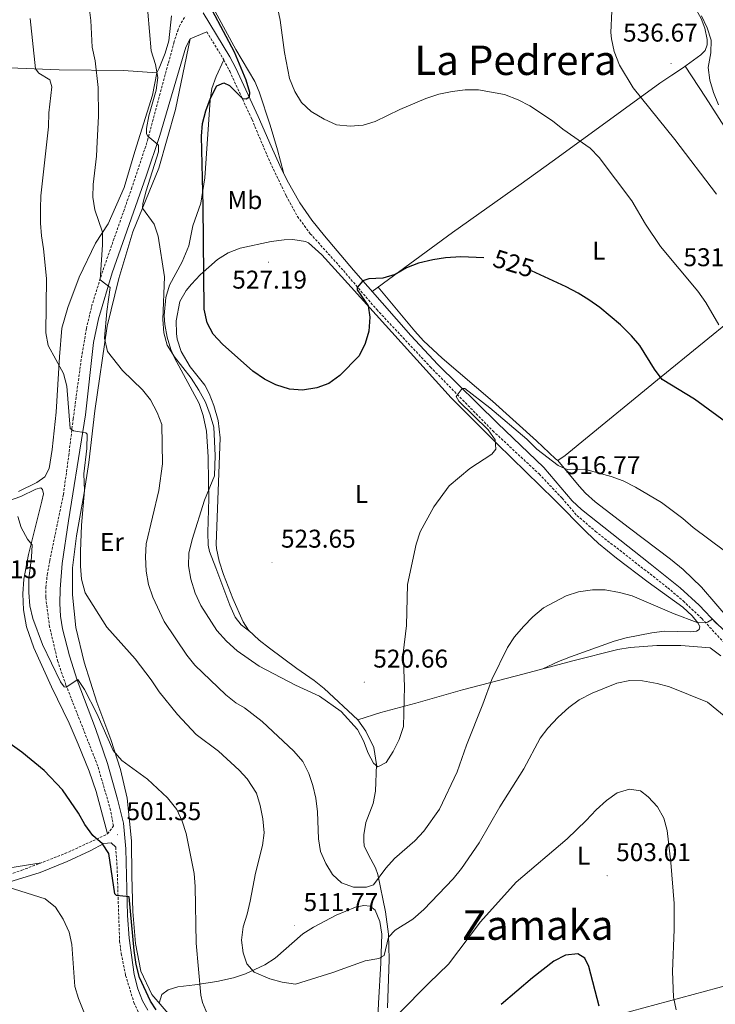
# Model space of a CAD drawing. Units: metres. Extents: x 582802 to 587293, y 4719279 to 4722304.
# Drawn here: x 585623 to 585894, y 4719984 to 4720368 of the extents above; entities that cross this region are included whole.
import ezdxf
from ezdxf.enums import TextEntityAlignment as Align

# ---------------------------------------------------------------- set-up
doc = ezdxf.new("R2010")
doc.units = ezdxf.units.M
doc.header["$MEASUREMENT"] = 0
doc.linetypes.add('TRAZOSX2', pattern=[1.5, 1, -0.5])
for name, color, linetype, lineweight in [('Carátula', 7, 'Continuous', 5), ('Level 21', 19, 'Continuous', 0), ('Level 36', 19, 'Continuous', 40), ('Level 37', 92, 'Continuous', 0), ('Level 4', 36, 'Continuous', 30), ('Level 41', 19, 'Continuous', 0), ('Level 45', 19, 'Continuous', 0), ('Level 5', 36, 'Continuous', 0), ('Level 7', 1, 'Continuous', 0)]:
    doc.layers.add(name, color=color, linetype=linetype, lineweight=lineweight)
doc.styles.add('Arial', font='ARIAL.TTF', dxfattribs={"height": 0.2})

# ---------------------------------------------------------------- blocks, each defined once
blk = doc.blocks.new('5PATER')
at = {"layer": 'Carátula', "linetype": 'Continuous', "lineweight": 5}
h = blk.add_hatch(color=250, dxfattribs=at)
edge = h.paths.add_edge_path()
edge.add_ellipse((0, 0), major_axis=(-1.33, -1.34), ratio=0.999422, start_angle=0, end_angle=360)

msp = doc.modelspace()

# ---------------------------------------------------------------- linework, layer by layer
at = {"layer": 'Level 21', "color": 19, "linetype": 'TRAZOSX2', "lineweight": 0}
for points in [[(585618.82, 4720034.75, 495.45), (585623.54, 4720036.38, 495.8), (585640.43, 4720042.87, 497.62), (585657.07, 4720050.55, 500.85), (585659.32, 4720053.67, 501.59), (585658.24, 4720059.8, 502.01), (585653.24, 4720076.97, 502.88), (585640.81, 4720108.59, 505.31), (585637.62, 4720117.72, 505.89), (585634.43, 4720131.26, 506.44), (585632.92, 4720142.91, 506.89), (585632.97, 4720146.63, 506.98), (585633.51, 4720151.58, 507.32), (585634.47, 4720157.06, 507.69), (585639.81, 4720182.85, 508.42), (585641.89, 4720198.06, 509.13), (585643.62, 4720212.33, 510.18), (585647.07, 4720237.69, 512.86), (585648.79, 4720247.49, 513.77), (585650.79, 4720256.1, 514.38), (585654.82, 4720269.06, 515.22), (585666.37, 4720302.03, 518.34), (585672.68, 4720320.94, 519.88), (585680.76, 4720351.1, 522.14), (585682.89, 4720358.9, 522.57), (585684.4, 4720363.65, 522.32), (585685.05, 4720365.42, 522.33), (585687.35, 4720369.34, 522.8)], [(585695.77, 4720363.21, 523.43), (585702.37, 4720352.27, 523.81), (585704.69, 4720347.85, 524.01), (585713.39, 4720329.06, 525.63), (585720.41, 4720312.37, 526.91), (585726.73, 4720299.32, 527.22), (585731.09, 4720291.27, 527.14), (585736.14, 4720284.54, 526.9), (585749.06, 4720270.15, 525.96), (585762.02, 4720254.99, 524.43), (585782.93, 4720232.64, 521.6), (585807.31, 4720207.73, 518.74), (585825.37, 4720190.88, 517.32), (585834.33, 4720181.44, 516.57), (585840.14, 4720174.69, 516.49), (585847.38, 4720168.51, 516.1), (585875.57, 4720146.52, 515.63), (585881.6, 4720141.37, 515.51), (585888.85, 4720134.5, 515.24), (585897.18, 4720125.52, 514.96)], [(585660.21, 4720045.39, 500.97), (585660.75, 4720037.84, 500.39), (585661.73, 4720008.82, 499.6), (585662.37, 4720003.87, 499.37), (585664.1, 4719995.42, 499.18), (585667.3, 4719984.84, 499.12), (585669.45, 4719980.33, 499.05), (585674.41, 4719972.31, 498.77), (585704.92, 4719924.57, 496.5), (585713.15, 4719912.1, 495.11), (585722.9, 4719895.72, 492.93), (585727.93, 4719887.14, 491.91), (585733.85, 4719875.91, 490.46)]]:
    msp.add_polyline3d(points, dxfattribs=at)
at = {"layer": 'Level 21', "color": 19, "linetype": 'Continuous', "lineweight": 0}
for points in [[(585894.75, 4720132.47, 514.68), (585887.84, 4720139.72, 515), (585880.39, 4720146.47, 515.31), (585868.65, 4720155.81, 515.26), (585841.86, 4720176.98, 516.29), (585838.23, 4720180.38, 516.42), (585827.2, 4720193.45, 517), (585809.12, 4720210.64, 518.58), (585785.83, 4720233.56, 520.98), (585775.39, 4720244.84, 522.41), (585752.97, 4720270.28, 525.6), (585741.62, 4720283.67, 526.8), (585736.78, 4720289.79, 526.98), (585732.04, 4720296.53, 526.98), (585727.13, 4720305.24, 527.02), (585724.28, 4720311.18, 527.01), (585720.88, 4720318.61, 526.67), (585715.82, 4720330.18, 525.63), (585707.09, 4720349.04, 524.01), (585704.78, 4720353.47, 523.82), (585694.33, 4720370.68, 523.17)], [(585695.77, 4720363.21, 523.43), (585689.28, 4720360.52, 522.87), (585687.6, 4720357.31, 522.52), (585677.39, 4720322.79, 520.25), (585672.04, 4720307.03, 519.1), (585658.84, 4720269.22, 515.5), (585653.54, 4720251.33, 513.93), (585651.61, 4720242.14, 513.21), (585648.39, 4720213.93, 510.39), (585647.43, 4720207.39, 509.88), (585641.79, 4720172.62, 508.31), (585639.34, 4720155.95, 507.33), (585638.5, 4720146.02, 506.5), (585638.41, 4720140.37, 506.27), (585638.74, 4720135.43, 506.1), (585639.47, 4720130.49, 505.81), (585642.16, 4720119.97, 505.25), (585645.19, 4720110.46, 504.84), (585652.27, 4720091.72, 503.62), (585657.03, 4720077.99, 502.87), (585660.96, 4720064.12, 502.16), (585663.24, 4720054.71, 501.17), (585664.21, 4720044.76, 500.76), (585664.87, 4720018.73, 499.64), (585665.41, 4720009.93, 499.36), (585667.48, 4719995.74, 499.02), (585668.83, 4719990.23, 498.92), (585670.65, 4719985.55, 498.8), (585672.72, 4719981.82, 498.69)], [(585660.21, 4720045.39, 500.97), (585658.46, 4720047.03, 500.42), (585655.62, 4720046.89, 499.91), (585650.28, 4720044.01, 498.76), (585641.33, 4720039.86, 497.11), (585630.75, 4720035.57, 496.01), (585618.58, 4720031.75, 495.2)]]:
    msp.add_polyline3d(points, dxfattribs=at)
at = {"layer": 'Level 36', "color": 92, "linetype": 'Continuous', "lineweight": 0}
for points in [[(585806.53, 4720453.94, 534.2), (585824.52, 4720438.39, 533.75), (585845.47, 4720418.44, 533.38), (585854.39, 4720409.95, 533.64), (585865.47, 4720399.87, 534.41), (585871.18, 4720393.98, 534.92), (585878.64, 4720384.09, 535.38), (585886.18, 4720372.78, 535.18), (585888.56, 4720368.41, 535.18), (585890.09, 4720364.65, 535.18), (585891.01, 4720360.18, 535.22), (585891.01, 4720358.22, 535.61), (585890.23, 4720355.96, 535.61), (585888.5, 4720354.32, 535.77), (585881.3, 4720349.13, 536.63), (585877.12, 4720346.37, 536.84), (585872.5, 4720343.25, 536.43), (585842.85, 4720321.61, 530.22), (585830.54, 4720312.72, 528.3), (585818.42, 4720303.93, 527.36), (585791.54, 4720285.01, 526.05), (585760.28, 4720261.98, 524.56)], [(585578.05, 4720373.26, 504.55), (585577.73, 4720356.8, 501.79), (585578.39, 4720354.24, 501.63), (585580.7, 4720350.67, 501.36), (585583.62, 4720350.18, 501.4), (585595.46, 4720349.87, 502.66), (585615.47, 4720349.38, 506.33), (585638.17, 4720348.4, 512.76), (585663.31, 4720348.11, 517.81), (585676.3, 4720347.22, 519.9), (585677.15, 4720349.04, 520.53), (585679.48, 4720354.9, 520.65), (585680.9, 4720359.72, 521.24), (585681.94, 4720369.47, 521.48)], [(585696.6, 4720375.81, 524.59), (585707.1, 4720356.34, 525.99), (585714.47, 4720343.84, 527.33), (585716.22, 4720339.79, 527.66), (585720.47, 4720326.79, 528.06), (585723.33, 4720317.22, 527.64), (585725.64, 4720308.35, 527.01)], [(585689.28, 4720360.52, 522.87), (585683.56, 4720333.01, 522.8), (585677.05, 4720310.12, 521.89), (585666.89, 4720285.26, 519.32), (585661.38, 4720267.11, 517.47), (585656.94, 4720248.49, 515.73), (585652.13, 4720215.51, 512.54), (585649.71, 4720195.29, 510.56), (585647.79, 4720182.8, 510.05), (585644.91, 4720166.76, 509.69), (585643.3, 4720154.28, 509.02), (585643.37, 4720143.82, 508.63), (585644.65, 4720131.09, 508.08), (585647.87, 4720117.58, 506.97), (585652.79, 4720101.91, 506.3), (585658.34, 4720087.39, 505.16), (585662.06, 4720075.69, 504.64), (585664.66, 4720064.47, 503.26), (585666.36, 4720047.87, 501.64), (585666.54, 4720034.25, 501.45), (585666.96, 4720020.33, 500.62), (585667.95, 4720007.79, 500.54), (585670.01, 4719997.11, 500.5), (585674.25, 4719987.94, 500.62), (585682.37, 4719978.65, 501.88)], [(585702.37, 4720352.27, 523.81), (585699.4, 4720345.84, 524.48), (585697.77, 4720341.11, 524.83), (585697.08, 4720336.6, 524.99), (585694.93, 4720306.33, 525.15), (585693.43, 4720296.44, 525.01), (585690.34, 4720287.64, 523.7), (585688.69, 4720279.78, 522.71), (585686.19, 4720273.56, 522.24), (585681.2, 4720264.46, 520.71), (585679.78, 4720259.65, 520.69), (585679.09, 4720252.66, 520.45), (585679.36, 4720249.13, 520.32), (585680.28, 4720244.18, 520.3), (585681.71, 4720239.36, 520.35), (585683.17, 4720236.12, 520.28), (585692.75, 4720218.36, 519.06), (585694.28, 4720213.63, 518.61), (585695.63, 4720207.54, 518.28), (585696.33, 4720197.57, 518.43), (585696.45, 4720187.63, 519.49), (585696.51, 4720181.34, 520.55), (585696.13, 4720168.09, 520.91), (585696.23, 4720163.1, 521.23), (585696.76, 4720160.68, 521.42), (585699.33, 4720154.32, 522.2), (585704.78, 4720139.74, 522.24), (585706.8, 4720135.01, 521.9), (585709.19, 4720132.05, 522.12), (585712.5, 4720129.5, 523.07)], [(585882.33, 4720349.87, 536.51), (585890.36, 4720337.74, 536.07), (585897.68, 4720326.22, 535.96), (585900.18, 4720321.88, 535.86), (585902.27, 4720317.33, 535.76), (585907.17, 4720301.46, 535.33), (585915.49, 4720272.2, 532.54), (585917.76, 4720265.14, 531.83), (585910.11, 4720258.96, 531.67), (585902.38, 4720252.68, 530.85), (585873, 4720228.7, 524.64), (585861.47, 4720219.31, 522.57), (585852.88, 4720212.28, 521.63), (585835.58, 4720198.12, 520.63), (585832.72, 4720196.17, 520.4), (585831.84, 4720196.74, 520.4), (585824.38, 4720203.82, 520.83), (585807.19, 4720219.29, 521.34), (585787.58, 4720236, 522.62), (585780.29, 4720242.83, 523.41), (585776.91, 4720246.49, 523.72), (585762.59, 4720263.68, 524.67)], [(585676.3, 4720347.22, 519.9), (585674.63, 4720338.48, 519.39), (585667.64, 4720316.57, 518.64), (585663.52, 4720302.57, 517.57), (585657.23, 4720288.4, 515.68), (585652.31, 4720280.87, 514.65), (585645.94, 4720267.56, 512.44), (585641.48, 4720255.81, 511.14), (585639.21, 4720247.74, 511.06), (585638.27, 4720236.53, 510.31), (585636.93, 4720214.93, 508.34), (585635.37, 4720200.36, 507.59), (585634.32, 4720193.06, 506.8), (585632.61, 4720189.73, 506.25), (585629.51, 4720187.61, 505.74), (585622.23, 4720184.09, 504.95)], [(585754.67, 4720095.02, 520.66), (585741.6, 4720107.28, 521.09), (585737.7, 4720110.4, 521.31), (585730.9, 4720115.04, 521.84), (585720.16, 4720123.02, 522.66), (585716.23, 4720126.08, 522.88), (585711.99, 4720129.96, 523.09), (585710, 4720133.26, 523.29), (585705.89, 4720142.39, 523.65), (585702.31, 4720151.69, 523.79), (585700.62, 4720156.92, 523.72), (585699.49, 4720161.82, 523.61), (585699.42, 4720163.5, 523.57), (585701.01, 4720204.96, 522.07), (585700.25, 4720211.72, 521.86), (585698.47, 4720217.56, 521.88), (585696.68, 4720222.24, 522.1), (585694.96, 4720225.46, 522.27), (585689.23, 4720232.65, 522.43), (585685.76, 4720238.63, 522.86), (585684.25, 4720243.42, 522.82), (585683.92, 4720245.62, 522.86), (585683.85, 4720250.62, 523.12), (585685.19, 4720258.15, 523.53), (585687.73, 4720262.44, 524.07), (585689.73, 4720264.85, 524.47), (585693.15, 4720268.46, 524.99), (585699.97, 4720274.47, 525.9), (585704.05, 4720277.1, 526.32), (585708.72, 4720278.91, 526.37), (585720.8, 4720281.51, 527.18), (585725.99, 4720282.09, 527.21), (585729.37, 4720282.23, 527.18), (585734.29, 4720281.52, 527.11), (585735.45, 4720280.95, 527.06), (585740.65, 4720276.34, 526.67), (585752.01, 4720263.65, 525.77), (585791.04, 4720220.6, 521.72), (585809.09, 4720202.68, 519.98), (585831.39, 4720180.78, 517.06), (585843.81, 4720168.13, 516.35), (585848.57, 4720163.74, 516.07), (585855.64, 4720158.04, 515.71), (585867.94, 4720148.67, 515.47), (585881.43, 4720138.93, 515.2), (585885.04, 4720135.56, 515.01), (585887.34, 4720132.85, 514.88), (585888.07, 4720131.45, 514.92), (585887.86, 4720130.23, 514.88), (585886.82, 4720129.54, 514.88), (585884.5, 4720129.33, 514.92), (585874.28, 4720129.55, 514.06), (585869.33, 4720128.96, 513.77), (585859.35, 4720127.06, 513.03), (585854.63, 4720125.75, 512.6), (585837.64, 4720119.55, 512.07), (585832.97, 4720117.79, 512.22), (585826.84, 4720114.92, 512.94)], [(585899.87, 4720133.79, 517.39), (585888.73, 4720146.74, 518.22), (585881.54, 4720153.65, 519.04), (585876.58, 4720157.67, 519.16), (585860.63, 4720169.73, 518.78), (585847.22, 4720180.04, 518.9), (585843.53, 4720183.39, 519.09), (585841.06, 4720186.09, 519.34), (585832.72, 4720196.17, 520.4)], [(585604.55, 4720175.55, 503.48), (585623.17, 4720182.16, 505.1), (585629.06, 4720184.92, 505.77), (585630.95, 4720185.41, 505.81), (585631.71, 4720184.82, 505.85), (585632, 4720183.17, 505.85), (585631.43, 4720180.24, 505.61), (585626.21, 4720159.45, 504.9), (585624.43, 4720149.81, 504.35), (585623.99, 4720144.2, 504.39), (585624.27, 4720137.97, 503.96), (585625.39, 4720131.35, 503.52), (585628.33, 4720123.16, 503.28), (585635.23, 4720107.9, 502.81), (585642.04, 4720093.7, 502.06), (585645.53, 4720085.52, 501.47), (585649.87, 4720075.02, 501.51), (585652.57, 4720067.1, 501.35), (585657.07, 4720050.55, 500.85)], [(585761.52, 4720067.24, 519.38), (585761.99, 4720077.57, 520.15), (585760.87, 4720084.19, 520.3), (585757.79, 4720090.65, 520.38), (585754.67, 4720095.02, 520.66), (585763.61, 4720097.93, 520.78), (585777.29, 4720101.48, 519.24), (585795.49, 4720106.74, 516.85), (585819.57, 4720113.01, 513.55), (585838.54, 4720117.99, 511.97), (585856.04, 4720122.4, 510.95), (585860.97, 4720123.21, 511.07), (585871.26, 4720124.03, 511.37), (585880.71, 4720124, 511.77), (585892.12, 4720123.05, 512.71), (585896.26, 4720120.02, 512.5)], [(585766.21, 4719982.83, 505.84), (585766.94, 4720001.67, 508.75), (585766.6, 4720011.54, 510.32), (585765.49, 4720020.15, 512.09), (585762.49, 4720034.73, 515.1), (585761.59, 4720037.36, 515.75), (585758.81, 4720042.37, 516.97), (585757.08, 4720045.91, 517.2), (585756.96, 4720047.83, 517.4), (585756.95, 4720050.15, 517.59), (585757.83, 4720055.04, 518.16), (585760.63, 4720062.37, 518.65), (585761.52, 4720067.24, 519.38)], [(585631.11, 4720039.29, 496.62), (585618.89, 4720037.31, 497.09)], [(585677.13, 4719984.65, 501.07), (585678.25, 4719987.97, 501.78), (585680.69, 4719989.76, 502.49), (585684.47, 4719990.97, 503.24), (585691.13, 4719991.73, 503.91), (585699.72, 4719993.02, 507.02), (585706.18, 4719994.45, 508.28), (585710.87, 4719995.96, 508.97), (585718.41, 4719999.54, 509.94), (585722.48, 4720002.14, 510.48), (585733.17, 4720011.56, 511.58), (585737.4, 4720014.21, 511.89), (585746.18, 4720018.88, 512.49), (585753.78, 4720022.06, 513.08), (585757.03, 4720022.68, 513.23), (585759.43, 4720022.46, 513.11), (585761.47, 4720020.81, 512.68), (585763.21, 4720016.41, 511.62), (585763.97, 4720011.47, 511.17), (585763.69, 4720000.12, 509.32), (585762.72, 4719984.59, 507.28), (585762.18, 4719972.21, 506)], [(585765.31, 4719956.04, 503.49), (585795.61, 4719964.15, 499.88), (585822.78, 4719972.2, 497.83), (585833.03, 4719974.65, 497.48), (585846.96, 4719977.62, 499.24), (585909.57, 4719994.47, 511.32), (585916.63, 4719996.46, 511.93), (585938.21, 4720002.58, 512.14)]]:
    msp.add_polyline3d(points, dxfattribs=at)
at = {"layer": 'Level 4', "color": 36, "linetype": 'Continuous', "lineweight": 30}
for points in [[(585803.87, 4720275.08, 525.01), (585794.89, 4720275.48, 525.01), (585788.85, 4720275.12, 525.01), (585783.91, 4720274.37, 525.01), (585778.32, 4720273.09, 525.01), (585773.64, 4720271.22, 525.01), (585769.18, 4720268.57, 525.01), (585764.37, 4720267.19, 525.01), (585759.02, 4720266.97, 525.01), (585756.63, 4720266.12, 525.01), (585754.37, 4720263.55, 525.01), (585754.43, 4720262.61, 525.01), (585758.65, 4720256.41, 525.01), (585759.37, 4720252.06, 525.01), (585759.01, 4720246.6, 525.01), (585757.5, 4720241.73, 525.01), (585755.17, 4720236.96, 525.01), (585747.71, 4720229.26, 525.01), (585743.37, 4720226.18, 525.01), (585738.7, 4720224.4, 525.01), (585733.05, 4720223.6, 525.01), (585728.07, 4720224, 525.01), (585722.71, 4720225.59, 525.01), (585718.26, 4720227.87, 525.01), (585713.73, 4720230.94, 525.01), (585701.82, 4720241.49, 525.01), (585698.24, 4720245.43, 525.01), (585695.87, 4720249.83, 525.01), (585694.7, 4720255.1, 525.01), (585694.35, 4720295.3, 525.01), (585693.74, 4720322.52, 525.01), (585694.1, 4720327.52, 525.01), (585695.34, 4720332.42, 525.01), (585697.24, 4720337.33, 525.01), (585699.69, 4720342.14, 525.01), (585702.41, 4720343.38, 525.01), (585704.56, 4720342.32, 525.01), (585709.62, 4720337.2, 525.01), (585711.07, 4720337.11, 525.01), (585712.36, 4720337.88, 525.01), (585712.56, 4720339.58, 525.01), (585711.16, 4720344.37, 525.01), (585706.54, 4720355.25, 525.01), (585697.97, 4720371.38, 525.01)], [(585903.44, 4720207.28, 525.01), (585886.01, 4720220.05, 525.01), (585873.41, 4720227.66, 525.01), (585870.45, 4720231.69, 525.01), (585864.72, 4720240.96, 525.01), (585861.46, 4720244.75, 525.01), (585857.08, 4720248.97, 525.01), (585849.04, 4720255.72, 525.01), (585844.81, 4720258.77, 525.01), (585840.56, 4720261.42, 525.01), (585835.9, 4720263.81, 525.01), (585822.43, 4720270.06, 525.01)], [(585676.05, 4719982.05, 500.01), (585673.81, 4719985.39, 500.01), (585669.49, 4719994.53, 500.01), (585668.23, 4719999.65, 500.01), (585667.4, 4720005.09, 500.01), (585665.45, 4720026.08, 500.01), (585660.49, 4720026.57, 500.01), (585659.86, 4720027.15, 500.01), (585657.57, 4720042.96, 500.01), (585655.1, 4720046.65, 500.01), (585651.33, 4720049.94, 500.01), (585648.15, 4720054.19, 500.01), (585645.71, 4720058.59, 500.01), (585639.48, 4720067.77, 500.01), (585632.29, 4720075.34, 500.01), (585623.59, 4720082.41, 500.01), (585615.37, 4720088.32, 500.01), (585606.1, 4720093.78, 500.01), (585599.14, 4720101.53, 500.01), (585594.94, 4720104.78, 500.01), (585590.58, 4720107.25, 500.01), (585581.62, 4720107.44, 500.01), (585577.03, 4720109.48, 500.01)], [(585848.88, 4719983.48, 500.01), (585844.78, 4719998.92, 500.01), (585843.18, 4720002.07, 500.01), (585840.51, 4720003.82, 500.01), (585835.65, 4720003.33, 500.01), (585831.1, 4720000.91, 500.01), (585822.81, 4719994.46, 500.01), (585810.62, 4719984.02, 500.01)]]:
    msp.add_polyline3d(points, dxfattribs=at)
at = {"layer": 'Level 5', "color": 36, "linetype": 'Continuous', "lineweight": 0}
for points in [[(585649.3, 4720377.14, 515.01), (585650.54, 4720367.68, 515.01), (585651.05, 4720357.19, 515.01), (585652.23, 4720351.95, 515.01), (585653.37, 4720341.56, 515.01), (585653.46, 4720330.41, 515.01), (585652.98, 4720320.35, 515.01), (585652.66, 4720314.7, 515.01)], [(585895.54, 4720248.98, 530.01), (585890.47, 4720257.71, 530.01), (585887.37, 4720262.16, 530.01), (585872.73, 4720279.58, 530.01), (585866.84, 4720288.22, 530.01), (585861.54, 4720297.35, 530.01), (585848.84, 4720314.29, 530.01), (585845.33, 4720317.86, 530.01), (585834.7, 4720325.27, 530.01), (585830.62, 4720328.57, 530.01), (585821.83, 4720334.41, 530.01), (585817.28, 4720336.74, 530.01), (585811.85, 4720338.86, 530.01), (585801.73, 4720340.63, 530.01), (585796.55, 4720340.66, 530.01), (585791.49, 4720340.01, 530.01), (585786.25, 4720338.97, 530.01), (585781.16, 4720337.18, 530.01), (585771.03, 4720332.89, 530.01), (585761.49, 4720328.32, 530.01), (585756.71, 4720326.86, 530.01), (585751.66, 4720326.49, 530.01), (585746.31, 4720327.02, 530.01), (585741.53, 4720329.16, 530.01), (585736.42, 4720332.12, 530.01), (585732.65, 4720335.65, 530.01), (585730.05, 4720339.92, 530.01), (585728.05, 4720345.06, 530.01), (585726.02, 4720355.19, 530.01), (585724.37, 4720367.74, 530.01), (585722.16, 4720378.42, 530.01)], [(585673.1, 4720330.47, 520.01), (585675.98, 4720340.5, 520.01), (585676.7, 4720345.45, 520.01), (585675.68, 4720350.54, 520.01), (585674.07, 4720355.85, 520.01), (585672.77, 4720370.88, 520.01)], [(585894.65, 4720299.97, 535.01), (585878.32, 4720321.2, 535.01), (585862.11, 4720341.36, 535.01), (585856.78, 4720350.28, 535.01), (585854.73, 4720355.6, 535.01), (585853.57, 4720360.47, 535.01), (585853.31, 4720362.92, 535.01), (585853.81, 4720371.34, 535.01)], [(585888.75, 4720369.41, 535.01), (585890.93, 4720364.78, 535.01), (585892.48, 4720360.03, 535.01), (585892.34, 4720355.02, 535.01), (585891.33, 4720349.34, 535.01), (585891.97, 4720344.38, 535.01), (585893.38, 4720339.52, 535.01), (585895.42, 4720334.82, 535.01)], [(585633.9, 4720240.98, 510.01), (585632.91, 4720245.88, 510.01), (585633.27, 4720267.11, 510.01), (585632.1, 4720278.7, 510.01), (585631.25, 4720283.69, 510.01), (585630.83, 4720288.68, 510.01), (585630.83, 4720294.3, 510.01), (585631.07, 4720299.29, 510.01), (585633.95, 4720326.15, 510.01), (585634.19, 4720331.71, 510.01), (585635.3, 4720341.78, 510.01), (585634.5, 4720344.48, 510.01), (585630.25, 4720347.11, 510.01), (585628.89, 4720348.8, 510.01), (585626.79, 4720368.39, 510.01)], [(585897.75, 4720160.98, 520.01), (585885.49, 4720170.03, 520.01), (585881.49, 4720173.48, 520.01), (585873.15, 4720179.74, 520.01), (585862.96, 4720185.75, 520.01), (585858.23, 4720188.16, 520.01), (585853.54, 4720189.91, 520.01), (585843.15, 4720192.79, 520.01), (585836.6, 4720192.46, 520.01), (585832.79, 4720194.19, 520.01), (585824.47, 4720200.49, 520.01), (585820.63, 4720204.42, 520.01), (585806.14, 4720216.62, 520.01), (585796.38, 4720224.16, 520.01), (585795.33, 4720224.21, 520.01), (585793.03, 4720221.14, 520.01), (585794.1, 4720219.27, 520.01), (585805.49, 4720208.08, 520.01), (585808.25, 4720204.21, 520.01), (585808.52, 4720200.6, 520.01), (585806.95, 4720198.56, 520.01), (585798.31, 4720192.99, 520.01), (585790.28, 4720186.26, 520.01), (585784.36, 4720178.02, 520.01), (585778.94, 4720168.29, 520.01), (585777.37, 4720163.55, 520.01), (585774.01, 4720147.85, 520.01), (585773.66, 4720131.83, 520.01), (585772.36, 4720120.99, 520.01), (585772.83, 4720108.03, 520.01), (585772.45, 4720092.42, 520.01), (585770.79, 4720087.36, 520.01), (585768.41, 4720082.63, 520.01), (585765.76, 4720078.41, 520.01), (585762.49, 4720076.77, 520.01), (585760.77, 4720078.11, 520.01), (585758.68, 4720081.99, 520.01), (585756.85, 4720086.9, 520.01), (585754.49, 4720091.32, 520.01), (585748.16, 4720098.28, 520.01), (585739.7, 4720104.22, 520.01), (585730.31, 4720108.6, 520.01), (585716.19, 4720116.02, 520.01), (585707.6, 4720121.99, 520.01), (585703.44, 4720125.66, 520.01), (585699.66, 4720129.81, 520.01), (585693.4, 4720139.56, 520.01), (585691.26, 4720144.39, 520.01), (585689.49, 4720149.86, 520.01), (585688.56, 4720155.06, 520.01), (585688.71, 4720160.06, 520.01), (585690.02, 4720165.34, 520.01), (585694.89, 4720180.7, 520.01), (585698.78, 4720190.18, 520.01), (585699.08, 4720198.04, 520.01), (585698.55, 4720209.17, 520.01), (585697.11, 4720213.96, 520.01), (585695.18, 4720218.88, 520.01), (585692.7, 4720223.56, 520.01), (585689.66, 4720228.27, 520.01), (585683.1, 4720236.51, 520.01), (585680.31, 4720241.05, 520.01), (585679, 4720245.87, 520.01), (585678.65, 4720251.12, 520.01), (585679.27, 4720267.69, 520.01), (585676.81, 4720283.52, 520.01), (585675.22, 4720288.26, 520.01), (585670.68, 4720294.5, 520.01), (585670.78, 4720296.36, 520.01), (585672.15, 4720301.3, 520.01), (585676.91, 4720316.41, 520.01), (585676.93, 4720318.86, 520.01), (585676.66, 4720319.37, 520.01), (585672.72, 4720322.54, 520.01), (585672.2, 4720323.52, 520.01), (585672.22, 4720325.51, 520.01), (585673.1, 4720330.47, 520.01)], [(585652.66, 4720314.7, 515.01), (585651.4, 4720303.76, 515.01), (585651.24, 4720298.76, 515.01), (585652.11, 4720293.79, 515.01), (585655.09, 4720285.2, 515.01), (585655.11, 4720280.2, 515.01), (585654.15, 4720266.57, 515.01), (585658, 4720263.6, 515.01), (585656.73, 4720254.2, 515.01), (585655.9, 4720243.81, 515.01), (585657.04, 4720238.61, 515.01), (585662.9, 4720231.26, 515.01), (585670.72, 4720223.72, 515.01), (585673.81, 4720219.79, 515.01), (585676.43, 4720214.84, 515.01), (585678.24, 4720210.12, 515.01), (585678.51, 4720194.81, 515.01), (585677.04, 4720184.42, 515.01), (585672.07, 4720163.63, 515.01), (585671.86, 4720158.63, 515.01), (585672.07, 4720153.03, 515.01), (585673.06, 4720147.83, 515.01), (585674.74, 4720142.84, 515.01), (585679.07, 4720133.34, 515.01), (585687.97, 4720120.26, 515.01), (585691.14, 4720116.39, 515.01), (585703.23, 4720104.74, 515.01), (585707.13, 4720101.61, 515.01), (585710.49, 4720099.66, 515.01), (585717.37, 4720094.45, 515.01), (585729.75, 4720082.76, 515.01), (585733.27, 4720078.8, 515.01), (585735.53, 4720074.16, 515.01), (585737.15, 4720069.43, 515.01), (585738.32, 4720064.5, 515.01), (585738.94, 4720059.13, 515.01), (585739.33, 4720048.66, 515.01), (585740.05, 4720043.71, 515.01), (585742.17, 4720039.04, 515.01), (585744.84, 4720034.81, 515.01), (585748.27, 4720031.48, 515.01), (585752.96, 4720029.8, 515.01), (585758.03, 4720029.83, 515.01), (585760.8, 4720030.71, 515.01), (585765.65, 4720037.27, 515.01), (585768.96, 4720041.02, 515.01), (585776.97, 4720047.89, 515.01), (585780.44, 4720051.65, 515.01), (585786.51, 4720060.22, 515.01), (585793.4, 4720074.71, 515.01), (585797, 4720085.12, 515.01), (585803.41, 4720101.18, 515.01), (585806.9, 4720110.8, 515.01), (585813.05, 4720123.18, 515.01), (585815.83, 4720127.34, 515.01), (585819.24, 4720131.42, 515.01), (585822.91, 4720135.24, 515.01), (585827.05, 4720138.71, 515.01), (585835.92, 4720143.4, 515.01), (585840.76, 4720144.96, 515.01), (585846.16, 4720145.72, 515.01), (585851.16, 4720145.73, 515.01), (585856.73, 4720144.71, 515.01), (585861.71, 4720143.4, 515.01), (585878.04, 4720136.4, 515.01), (585887.04, 4720132.97, 515.01), (585891.12, 4720133.1, 515.01), (585893.06, 4720134.24, 515.01), (585904.54, 4720122.93, 515.01)], [(585899.82, 4720094.76, 510.01), (585891.11, 4720101.87, 510.01), (585876.25, 4720107.85, 510.01), (585871.45, 4720109.25, 510.01), (585865.78, 4720110.18, 510.01), (585860.79, 4720110.31, 510.01), (585855.7, 4720109.38, 510.01), (585846.04, 4720105.4, 510.01), (585841.06, 4720102.78, 510.01), (585837, 4720099.86, 510.01), (585832.87, 4720096.14, 510.01), (585828.8, 4720091.83, 510.01), (585825.78, 4720087.84, 510.01), (585819.49, 4720075.9, 510.01), (585810.07, 4720061.13, 510.01), (585801.94, 4720047.06, 510.01), (585795.05, 4720037.04, 510.01), (585791.88, 4720033.12, 510.01), (585780.42, 4720021.04, 510.01), (585776.17, 4720017.38, 510.01), (585769.27, 4720013.11, 510.01), (585766.69, 4720010.38, 510.01), (585764.88, 4720003.15, 510.01), (585762.82, 4720002.01, 510.01), (585757.58, 4720001.07, 510.01), (585744.98, 4719996.49, 510.01), (585730.38, 4719992.04, 510.01), (585725.21, 4719992.72, 510.01), (585720.4, 4719994.08, 510.01), (585714.28, 4719996.62, 510.01), (585711.34, 4719999.93, 510.01), (585709.88, 4720004.15, 510.01), (585709.25, 4720009.11, 510.01), (585709.93, 4720014.35, 510.01), (585711.56, 4720019.27, 510.01), (585712.73, 4720024.3, 510.01), (585714.74, 4720035.32, 510.01), (585717.44, 4720046, 510.01), (585718.08, 4720050.96, 510.01), (585717.61, 4720056.5, 510.01), (585716.6, 4720061.63, 510.01), (585715.15, 4720066.42, 510.01), (585711.56, 4720072.05, 510.01), (585708.37, 4720075.4, 510.01), (585700.3, 4720082.83, 510.01), (585691.64, 4720089.36, 510.01), (585684.35, 4720097.07, 510.01), (585677.11, 4720105.98, 510.01), (585674.07, 4720110.58, 510.01), (585667.78, 4720118.77, 510.01), (585656.72, 4720131.12, 510.01), (585648.3, 4720144.57, 510.01), (585646.93, 4720149.9, 510.01), (585646.53, 4720154.88, 510.01), (585646.53, 4720160.7, 510.01), (585646.92, 4720170.91, 510.01), (585648.05, 4720184.49, 510.01), (585647.78, 4720190.92, 510.01), (585648.99, 4720200.85, 510.01), (585649.1, 4720206.41, 510.01), (585648.62, 4720206.87, 510.01), (585643.69, 4720207.72, 510.01), (585642.5, 4720208.54, 510.01), (585641.11, 4720225.17, 510.01), (585639.9, 4720230.02, 510.01), (585633.9, 4720240.98, 510.01)], [(585622.02, 4720174.31, 505.01), (585623.37, 4720169.96, 505.01), (585625.75, 4720165.49, 505.01), (585627.62, 4720163.26, 505.01), (585627.42, 4720158.4, 505.01), (585626.38, 4720150.03, 505.01), (585626.34, 4720144.7, 505.01), (585626.77, 4720139.45, 505.01), (585627.87, 4720134.57, 505.01), (585631.65, 4720124.34, 505.01), (585638.74, 4720109.87, 505.01), (585640.1, 4720107.87, 505.01), (585640.85, 4720107.79, 505.01), (585645.48, 4720110.82, 505.01), (585648.04, 4720106.9, 505.01), (585652.88, 4720097.54, 505.01), (585659.26, 4720083.13, 505.01), (585662.61, 4720079.18, 505.01), (585672.56, 4720071.88, 505.01), (585680.38, 4720064.63, 505.01), (585684.01, 4720060.1, 505.01), (585686.17, 4720055.6, 505.01), (585687.67, 4720050.72, 505.01), (585690.87, 4720035.09, 505.01), (585691.25, 4720030.1, 505.01), (585691.58, 4720008.02, 505.01), (585693.37, 4719987.7, 505.01), (585694.08, 4719984.82, 505.01), (585695.99, 4719980.12, 505.01)], [(585770.69, 4719980.54, 505.01), (585782.32, 4719992.43, 505.01), (585790.07, 4719999.82, 505.01), (585802.47, 4720016.34, 505.01), (585816.43, 4720031.77, 505.01), (585836.27, 4720048.63, 505.01), (585843.76, 4720055.77, 505.01), (585847.63, 4720059.99, 505.01), (585851.64, 4720063.61, 505.01), (585855.86, 4720066.57, 505.01), (585860.65, 4720068.02, 505.01), (585864.92, 4720067.35, 505.01), (585867.99, 4720065.02, 505.01), (585871.54, 4720061.09, 505.01), (585873.98, 4720056.72, 505.01), (585875.4, 4720051.88, 505.01), (585876.83, 4720039.47, 505.01), (585878.03, 4720023.38, 505.01), (585878.05, 4720013.31, 505.01), (585877.42, 4719996.87, 505.01), (585877.82, 4719986.9, 505.01), (585878.81, 4719982, 505.01)], [(585651.83, 4719971.2, 495.01), (585645.73, 4719986.35, 495.01), (585644.21, 4719991.12, 495.01), (585643.09, 4720007.44, 495.01), (585642.07, 4720012.33, 495.01), (585639.75, 4720017.31, 495.01), (585636.77, 4720022.04, 495.01), (585632.67, 4720025.29, 495.01), (585618.26, 4720029.76, 495.01)]]:
    msp.add_polyline3d(points, dxfattribs=at)

# ---------------------------------------------------------------- block references
at = {"layer": 'Level 7', "color": 19, "linetype": 'Continuous', "lineweight": 0, "xscale": 0.09999983015004542, "yscale": 0.09999983015004542}
for p in [(585876.87, 4720350.88, 536.68), (585719.85, 4720273.43, 527.2), (585832.23, 4720185.13, 516.78), (585721.19, 4720156.46, 523.66), (585757.19, 4720109.71, 520.67), (585660.93, 4720050.24, 501.36), (585851.93, 4720034.27, 503.02), (585730, 4720014.81, 511.78)]:
    msp.add_blockref('5PATER', p, dxfattribs=at)

# ---------------------------------------------------------------- texts
at = {"layer": 'Level 37', "color": 92, "linetype": 'Continuous', "lineweight": 0, "style": 'Arial'}
for s, p in [('Mb', (585710.61, 4720297.62, 526.01)), ('L', (585848.68, 4720277.98, 527.19)), ('L', (585756.1, 4720183.04, 522.32)), ('Er', (585658.74, 4720164.35, 511.79)), ('L', (585842.75, 4720042.09, 504.22))]:
    msp.add_text(s, height=7, dxfattribs=at).set_placement(p, align=Align.MIDDLE_CENTER)
at = {"layer": 'Level 41', "color": 19, "linetype": 'Continuous', "lineweight": 0, "style": 'Arial'}
for s, p in [('536.67', (585858.12, 4720357.23, 536.68)), ('531.90', (585881.69, 4720269.68, 531.9)), ('527.19', (585705.67, 4720260.95, 527.2)), ('516.77', (585835.73, 4720188.63, 516.78)), ('523.65', (585724.69, 4720159.96, 523.66)), ('502.15', (585600.4, 4720148.05, 502.16)), ('520.66', (585760.69, 4720113.21, 520.67)), ('501.35', (585664.43, 4720053.74, 501.36)), ('503.01', (585855.43, 4720037.77, 503.02)), ('511.77', (585733.5, 4720018.31, 511.78))]:
    msp.add_text(s, height=7, dxfattribs=at).set_placement(p, align=Align.BOTTOM_LEFT)
at = {"layer": 'Level 41', "color": 39, "linetype": 'Continuous', "lineweight": 0, "style": 'Arial'}
msp.add_text('525', height=7, rotation=-17.0185, dxfattribs=at).set_placement((585815.44, 4720272.94, 525.01), align=Align.MIDDLE_CENTER)
at = {"layer": 'Level 45', "color": 19, "linetype": 'Continuous', "lineweight": 0, "style": 'Arial'}
for s, p in [('La Pedrera', (585816.2, 4720352.15, 530.54)), ('Zamaka', (585824.82, 4720015.02, 503.05))]:
    msp.add_text(s, height=11.5, dxfattribs=at).set_placement(p, align=Align.MIDDLE_CENTER)

doc.saveas('drawing.dxf')
